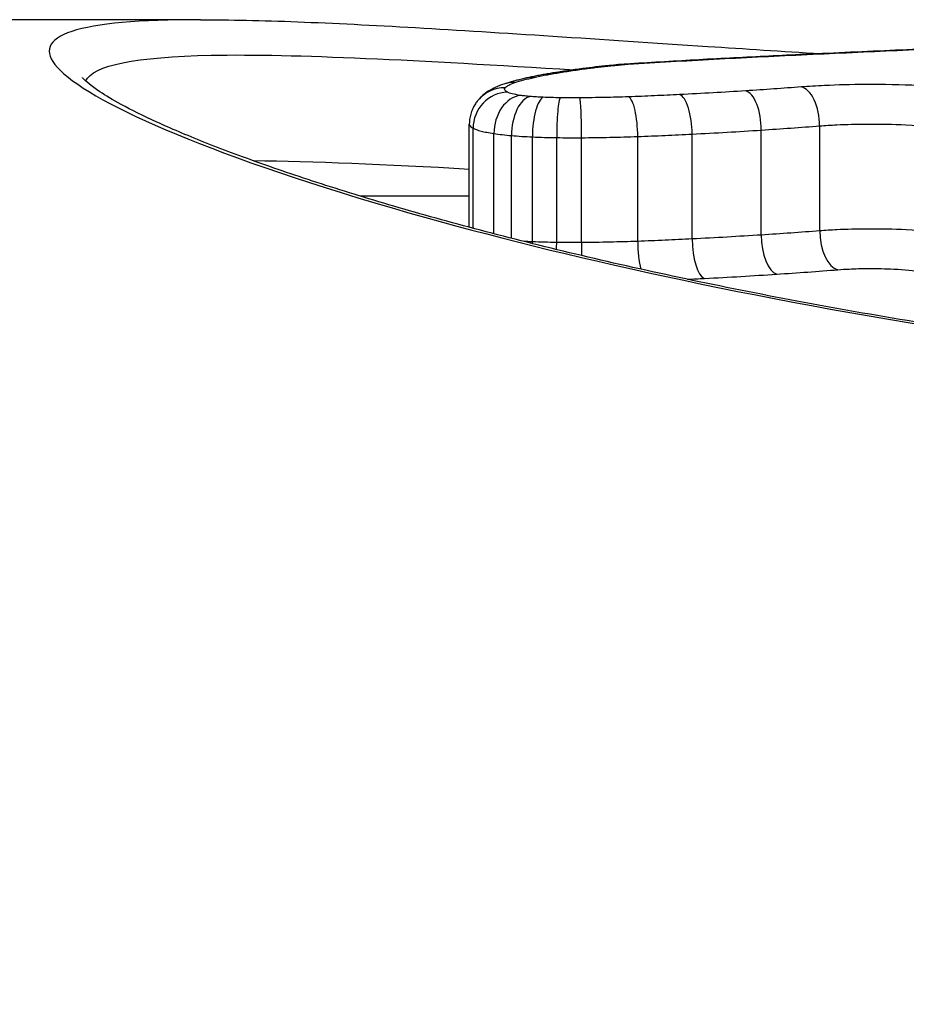
# Model space of a CAD drawing. Units: millimetres. Extents: x 4296 to 10554, y 2837 to 7663.
# Drawn here: x 7849 to 7852, y 4706 to 4709 of the extents above; entities that cross this region are included whole.
import ezdxf

# ---------------------------------------------------------------- set-up
doc = ezdxf.new("R2010")
doc.units = ezdxf.units.MM
doc.layers.add('SW_Toestellen', color=2, linetype='Continuous')

msp = doc.modelspace()

# ---------------------------------------------------------------- linework, layer by layer
at = {"layer": 'SW_Toestellen'}
for p, q in [((7849.5788, 4709.1358), (7848.6402, 4709.1358)), ((7850.3411, 4708.5475), (7850.3411, 4708.84)), ((7850.3518, 4708.5447), (7850.3518, 4708.8283)), ((7850.411, 4708.5291), (7850.411, 4708.8132)), ((7850.9726, 4708.5144), (7850.9726, 4708.8116)), ((7851.1687, 4708.5257), (7851.1687, 4708.823)), ((7851.3343, 4708.5375), (7851.3343, 4708.835)), ((7850.4608, 4708.5163), (7850.4608, 4708.8074)), ((7850.5201, 4708.5065), (7850.5201, 4708.8036)), ((7850.5888, 4708.5046), (7850.5888, 4708.8017)), ((7850.6592, 4708.5043), (7850.6592, 4708.8014)), ((7850.8185, 4708.5077), (7850.8185, 4708.8048)), ((7850.3411, 4708.6358), (7850.0323, 4708.6358))]:
    msp.add_line(p, q, dxfattribs=at)
for centre, major_axis, ratio, start_param, end_param in [((7850.793, 4684.9358), (-2.1529, 24.2), 0.007722, 6.282498, 7.298603), ((7829.2508, 4686.4328), (-53.5087, -12.9676), 0.348619, 4.200211, 4.20543), ((7851.2828, 4708.9369), (-0.0046, 0.0999), 0.45538, 6.181334, 6.283217), ((7829.4936, 4685.9072), (-53.205, -13.2614), 0.35873, 4.192667, 4.197907), ((7851.5379, 4708.9485), (-0.0044, 0.0999), 0.459664, 6.187248, 6.283185), ((7851.3297, 4708.911), (-0.8666, 0.0187), 0.130076, 5.468095, 5.529166), ((7851.2387, 4708.9311), (-0.7357, 0.0114), 0.124509, 5.415893, 5.464381), ((7850.7472, 4708.9063), (-0.01, 0.0995), 0.69372, 6.138959, 6.283185), ((7850.8726, 4708.9867), (-0.1817, 0.0025), 0.138477, 5.216402, 5.356152), ((7850.7728, 4708.9088), (-0.009, 0.0996), 0.656001, 6.146904, 6.283185), ((7850.7914, 4708.9102), (-0.0063, 0.0998), 0.52172, 6.163367, 6.283031), ((7851.8211, 4708.7963), (-1.5228, 0.0714), 0.149235, 5.583289, 5.674405), ((7850.5943, 4708.8862), (-0.0163, 0.0987), 0.825003, 6.085001, 6.283185), ((7851.6716, 4708.8456), (-1.328, 0.0433), 0.138146, 5.537919, 5.579195), ((7850.676, 4708.8981), (-0.0128, 0.0992), 0.76711, 6.116009, 6.283185), ((7850.7112, 4708.9024), (-0.0116, 0.0993), 0.738778, 6.12666, 6.283185), ((7850.4701, 4708.8583), (-0.0313, 0.095), 0.931519, 5.9436, 6.283185), ((7850.5249, 4708.8729), (-0.0216, 0.0976), 0.879389, 6.036911, 6.283185), ((7850.449, 4708.8314), (0.0475, 0.088), 0.964012, 0.510788, 2.081811), ((7850.4426, 4708.8436), (-0.0775, 0.0632), 0.986829, 5.389911, 6.283185), ((7850.4856, 4708.8222), (0.0147, 0.0989), 0.739417, 0.198613, 1.77125), ((7850.9372, 4708.8243), (-0.005, 0.0999), 0.350546, 4.567142, 6.141569), ((7851.1246, 4708.8349), (-0.0063, 0.0998), 0.437392, 4.565276, 6.139414), ((7851.2819, 4708.846), (-0.0077, 0.0997), 0.519331, 4.562253, 6.136061), ((7850.5134, 4708.8191), (0.0083, 0.0997), 0.522053, 0.157526, 1.73132), ((7850.5504, 4708.8168), (0.0043, 0.0999), 0.300323, 0.14148, 1.716044), ((7850.5982, 4708.8155), (0.0013, 0.1), 0.092949, 0.135904, 1.710813), ((7850.655, 4708.8153), (-0.0006, 0.1), 0.041511, 4.572756, 6.147694), ((7850.7927, 4708.8182), (-0.0036, 0.0999), 0.255261, 4.569374, 6.144045), ((7851.3862, 4708.5265), (0.008, -0.0997), 0.514138, 4.560542, 6.128267), ((7850.4901, 4708.4933), (0.0045, 0.0999), 0.296592, 4.805527, 4.858216), ((7850.5795, 4708.4908), (0.0013, 0.1), 0.091695, 4.649969, 4.852462), ((7850.6633, 4708.4905), (-0.0006, 0.1), 0.040947, 1.431152, 1.803187), ((7850.8439, 4708.4943), (-0.0037, 0.0999), 0.252007, 1.427361, 2.274791), ((7851.0076, 4708.5017), (0.0052, -0.0999), 0.346347, 4.566353, 6.133462), ((7851.2124, 4708.5138), (0.0066, -0.0998), 0.432556, 4.564053, 6.131449)]:
    msp.add_ellipse(centre, major_axis=major_axis, ratio=ratio, start_param=start_param, end_param=end_param, dxfattribs=at)
for points, knots in [([(7849.5788, 4709.1358), (7849.5572, 4709.1358), (7849.5364, 4709.1357), (7849.1938, 4709.1303), (7849.0808, 4709.08), (7849.3079, 4708.8808), (7849.6684, 4708.7285), (7850.6535, 4708.4537), (7851.1978, 4708.3341), (7852.2855, 4708.1709), (7852.7996, 4708.1162), (7853.662, 4708.0665), (7854, 4708.0566), (7854.338, 4708.0566)], [-1.024889, -1.024889, -1.024889, -1.024889, -1.008691, -1.008691, -0.747452, -0.747452, -0.474589, -0.474589, -0.263661, -0.263661, -0.101408, -0.101408, 0, 0, 0, 0]), ([(7849.5788, 4709.1358), (7849.6606, 4709.1358), (7849.7527, 4709.1337), (7849.9564, 4709.1259), (7850.0681, 4709.1203), (7850.3098, 4709.1064), (7850.4398, 4709.0982), (7850.7165, 4709.0801), (7850.8632, 4709.0703), (7851.1206, 4709.0534), (7851.2273, 4709.0464), (7851.337, 4709.0395)], [1.0248888, 1.0248888, 1.0248888, 1.0248888, 1.0850544, 1.0850544, 1.1452199, 1.1452199, 1.2053855, 1.2053855, 1.2655511, 1.2655511, 1.3059114, 1.3059114, 1.3059114, 1.3059114]), ([(7849.2538, 4708.9622), (7849.2749, 4709.0068), (7849.3949, 4709.0309), (7849.8463, 4709.0397), (7850.1988, 4709.0208), (7850.6384, 4708.9936)], [0.8316776, 0.8316776, 0.8316776, 0.8316776, 1.0086913, 1.0086913, 1.2044155, 1.2044155, 1.2044155, 1.2044155]), ([(7851.2782, 4709.0368), (7851.2446, 4709.0352), (7851.2112, 4709.0336), (7851.1446, 4709.0303), (7851.1115, 4709.0286), (7851.0455, 4709.0251), (7851.0126, 4709.0234), (7850.9471, 4709.0197), (7850.9145, 4709.0178), (7850.8496, 4709.014), (7850.8173, 4709.012), (7850.7852, 4709.01)], [0.00000538, 0.00000538, 0.00000538, 0.00000538, 0.01129337, 0.01129337, 0.02258137, 0.02258137, 0.03386937, 0.03386937, 0.04515736, 0.04515736, 0.05644536, 0.05644536, 0.05644536, 0.05644536]), ([(7850.7914, 4709.0097), (7850.8715, 4709.0147), (7850.9526, 4709.0195), (7851.1164, 4709.0284), (7851.1992, 4709.0326), (7851.2828, 4709.0365)], [-0.05644536, -0.05644536, -0.05644536, -0.05644536, -0.02822468, -0.02822468, -0.00000599, -0.00000599, -0.00000599, -0.00000599]), ([(7851.2828, 4709.0365), (7851.3254, 4709.0385), (7851.3679, 4709.0404), (7851.4529, 4709.0443), (7851.4954, 4709.0462), (7851.5379, 4709.0481)], [-0.02871416, -0.02871416, -0.02871416, -0.02871416, -0.01435702, -0.01435702, 0, 0, 0, 0]), ([(7851.5379, 4709.0481), (7851.5804, 4709.05), (7851.6228, 4709.0518), (7851.7076, 4709.0555), (7851.75, 4709.0573), (7851.7923, 4709.0591)], [-0.02871371, -0.02871371, -0.02871371, -0.02871371, -0.0143568, -0.0143568, 0, 0, 0, 0]), ([(7850.7112, 4709.0019), (7850.717, 4709.0026), (7850.7229, 4709.0032), (7850.7349, 4709.0045), (7850.741, 4709.0052), (7850.7472, 4709.0058)], [-0.00518374, -0.00518374, -0.00518374, -0.00518374, -0.00259187, -0.00259187, 0, 0, 0, 0]), ([(7850.7472, 4709.0058), (7850.7513, 4709.0062), (7850.7556, 4709.0066), (7850.7641, 4709.0075), (7850.7684, 4709.0079), (7850.7728, 4709.0083)], [-0.003488109, -0.003488109, -0.003488109, -0.003488109, -0.001744054, -0.001744054, 0, 0, 0, 0]), ([(7850.7728, 4709.0083), (7850.7757, 4709.0085), (7850.7787, 4709.0088), (7850.7849, 4709.0092), (7850.788, 4709.0095), (7850.7913, 4709.0097), (7850.7914, 4709.0097), (7850.7914, 4709.0097), (7850.7914, 4709.0097)], [-0.00230479, -0.00230479, -0.00230479, -0.00230479, -0.001152395, -0.001152395, 0, 0, 0, 0.00001322, 0.00001322, 0.00001322, 0.00001322]), ([(7850.5779, 4708.9848), (7850.5726, 4708.9839), (7850.5673, 4708.983), (7850.557, 4708.9812), (7850.5518, 4708.9803), (7850.5417, 4708.9784), (7850.5368, 4708.9775), (7850.527, 4708.9756), (7850.5221, 4708.9746), (7850.5126, 4708.9726), (7850.5079, 4708.9716), (7850.5033, 4708.9706)], [0, 0, 0, 0, 0.00271376, 0.00271376, 0.00542752, 0.00542752, 0.00814128, 0.00814128, 0.01085504, 0.01085504, 0.0135688, 0.0135688, 0.0135688, 0.0135688]), ([(7850.5249, 4708.9723), (7850.5354, 4708.9746), (7850.5464, 4708.9769), (7850.5696, 4708.9813), (7850.5817, 4708.9835), (7850.5943, 4708.9855)], [-0.0135688, -0.0135688, -0.0135688, -0.0135688, -0.00678523, -0.00678523, 0, 0, 0, 0]), ([(7850.5943, 4708.9855), (7850.607, 4708.9877), (7850.6202, 4708.9897), (7850.6474, 4708.9937), (7850.6615, 4708.9957), (7850.676, 4708.9975)], [-0.01367436, -0.01367436, -0.01367436, -0.01367436, -0.00683799, -0.00683799, 0, 0, 0, 0]), ([(7850.676, 4708.9975), (7850.6817, 4708.9983), (7850.6875, 4708.999), (7850.6993, 4709.0005), (7850.7052, 4709.0012), (7850.7112, 4709.0019)], [-0.005400301, -0.005400301, -0.005400301, -0.005400301, -0.002700151, -0.002700151, 0, 0, 0, 0]), ([(7854.338, 4708.0611), (7854.2033, 4708.0611), (7854.0685, 4708.0626), (7853.7997, 4708.0688), (7853.6658, 4708.0735), (7853.3995, 4708.0858), (7853.2672, 4708.0934), (7853.005, 4708.1115), (7852.8751, 4708.122), (7852.6187, 4708.1456), (7852.4921, 4708.1588), (7852.2429, 4708.1875), (7852.1203, 4708.203), (7851.88, 4708.2362), (7851.7622, 4708.2539), (7851.5321, 4708.2911), (7851.4199, 4708.3105), (7851.2016, 4708.3509), (7851.0955, 4708.3718), (7850.8904, 4708.4146), (7850.7913, 4708.4366), (7850.6005, 4708.4811), (7850.5089, 4708.5037), (7850.3339, 4708.5491), (7850.2504, 4708.5719), (7850.0923, 4708.6173), (7850.0177, 4708.6399), (7849.8782, 4708.6843), (7849.8132, 4708.7061), (7849.6934, 4708.7486), (7849.6385, 4708.7692), (7849.5392, 4708.8088), (7849.4947, 4708.8277), (7849.4169, 4708.8633), (7849.3832, 4708.88), (7849.3306, 4708.9086), (7849.3102, 4708.9208), (7849.2687, 4708.9482), (7849.2526, 4708.9625), (7849.2451, 4708.971), (7849.2443, 4708.9722), (7849.2443, 4708.9722)], [0, 0, 0, 0, 0.0406634, 0.0406634, 0.0813267, 0.0813267, 0.1219901, 0.1219901, 0.1626535, 0.1626535, 0.2033168, 0.2033168, 0.2439802, 0.2439802, 0.2846436, 0.2846436, 0.3253069, 0.3253069, 0.3659703, 0.3659703, 0.4066337, 0.4066337, 0.4472971, 0.4472971, 0.4879604, 0.4879604, 0.5285149, 0.5285149, 0.5687714, 0.5687714, 0.6086047, 0.6086047, 0.6477764, 0.6477764, 0.6858065, 0.6858065, 0.7176718, 0.7176718, 0.7654696, 0.7654696, 0.779769, 0.779769, 0.779769, 0.779769]), ([(7850.4389, 4708.9533), (7850.4345, 4708.9519), (7850.4302, 4708.9503), (7850.4215, 4708.9469), (7850.4171, 4708.9451), (7850.408, 4708.9407), (7850.4033, 4708.9383), (7850.3934, 4708.9323), (7850.3882, 4708.9288), (7850.3771, 4708.9197), (7850.3711, 4708.9142), (7850.3651, 4708.9068)], [0, 0, 0, 0, 0.0024454, 0.0024454, 0.00489081, 0.00489081, 0.00733621, 0.00733621, 0.00978161, 0.00978161, 0.01222701, 0.01222701, 0.01222701, 0.01222701]), ([(7850.5033, 4708.9706), (7850.4986, 4708.9695), (7850.494, 4708.9685), (7850.485, 4708.9663), (7850.4805, 4708.9652), (7850.4718, 4708.963), (7850.4675, 4708.9619), (7850.4591, 4708.9595), (7850.455, 4708.9583), (7850.4468, 4708.9559), (7850.4428, 4708.9546), (7850.4389, 4708.9533)], [0, 0, 0, 0, 0.00269706, 0.00269706, 0.00539413, 0.00539413, 0.00809119, 0.00809119, 0.01078825, 0.01078825, 0.01348532, 0.01348532, 0.01348532, 0.01348532]), ([(7850.4426, 4708.9428), (7850.4447, 4708.9454), (7850.4481, 4708.9479), (7850.4573, 4708.9529), (7850.4631, 4708.9553), (7850.4701, 4708.9576)], [-0.01222701, -0.01222701, -0.01222701, -0.01222701, -0.00611462, -0.00611462, 0, 0, 0, 0]), ([(7850.4701, 4708.9576), (7850.4779, 4708.9601), (7850.4864, 4708.9627), (7850.5046, 4708.9675), (7850.5144, 4708.9699), (7850.5249, 4708.9723)], [-0.01348532, -0.01348532, -0.01348532, -0.01348532, -0.00674353, -0.00674353, 0, 0, 0, 0]), ([(7851.7799, 4708.9335), (7851.7372, 4708.9407), (7851.6789, 4708.9461), (7851.5656, 4708.9514), (7851.5142, 4708.9524), (7851.4239, 4708.9519), (7851.3849, 4708.9509), (7851.3251, 4708.9481), (7851.3029, 4708.9468), (7851.2819, 4708.9452)], [-0.05543701, -0.05543701, -0.05543701, -0.05543701, -0.03448143, -0.03448143, -0.01915635, -0.01915635, -0.00736783, -0.00736783, 0, 0, 0, 0]), ([(7850.449, 4708.9306), (7850.4453, 4708.9326), (7850.4428, 4708.9347), (7850.4407, 4708.9388), (7850.441, 4708.9408), (7850.4426, 4708.9428)], [-0.009625287, -0.009625287, -0.009625287, -0.009625287, -0.004812643, -0.004812643, 0, 0, 0, 0]), ([(7850.4856, 4708.9214), (7850.4767, 4708.9227), (7850.4691, 4708.9241), (7850.4568, 4708.9272), (7850.4521, 4708.9289), (7850.449, 4708.9306)], [-0.007954438, -0.007954438, -0.007954438, -0.007954438, -0.003977219, -0.003977219, 0, 0, 0, 0]), ([(7850.5134, 4708.9182), (7850.5083, 4708.9187), (7850.5033, 4708.9191), (7850.494, 4708.9202), (7850.4896, 4708.9207), (7850.4856, 4708.9214)], [-0.003651644, -0.003651644, -0.003651644, -0.003651644, -0.001825822, -0.001825822, 0, 0, 0, 0]), ([(7850.9372, 4708.9235), (7850.9135, 4708.9223), (7850.8897, 4708.9212), (7850.8415, 4708.9191), (7850.8172, 4708.9181), (7850.7927, 4708.9172)], [-0.01518383, -0.01518383, -0.01518383, -0.01518383, -0.00759247, -0.00759247, 0, 0, 0, 0]), ([(7851.1246, 4708.9341), (7851.0941, 4708.9322), (7851.0631, 4708.9303), (7851.0007, 4708.9267), (7850.9691, 4708.9251), (7850.9372, 4708.9235)], [-0.02043599, -0.02043599, -0.02043599, -0.02043599, -0.01021884, -0.01021884, 0, 0, 0, 0]), ([(7851.2819, 4708.9452), (7851.2564, 4708.9432), (7851.2305, 4708.9413), (7851.1781, 4708.9376), (7851.1515, 4708.9358), (7851.1246, 4708.9341)], [-0.01796907, -0.01796907, -0.01796907, -0.01796907, -0.00898539, -0.00898539, 0, 0, 0, 0]), ([(7850.3651, 4708.9068), (7850.3628, 4708.904), (7850.3605, 4708.9009), (7850.356, 4708.8939), (7850.3538, 4708.8901), (7850.3497, 4708.8817), (7850.3478, 4708.8771), (7850.3446, 4708.8673), (7850.3433, 4708.8621), (7850.3416, 4708.8512), (7850.3411, 4708.8456), (7850.3411, 4708.84)], [0, 0, 0, 0, 0.000582252, 0.000582252, 0.001164505, 0.001164505, 0.001746757, 0.001746757, 0.002329009, 0.002329009, 0.002911261, 0.002911261, 0.002911261, 0.002911261]), ([(7850.5504, 4708.9159), (7850.5439, 4708.9162), (7850.5375, 4708.9165), (7850.5252, 4708.9173), (7850.5192, 4708.9177), (7850.5134, 4708.9182)], [-0.004073387, -0.004073387, -0.004073387, -0.004073387, -0.002036694, -0.002036694, 0, 0, 0, 0]), ([(7850.5982, 4708.9146), (7850.5901, 4708.9147), (7850.582, 4708.9149), (7850.566, 4708.9153), (7850.5581, 4708.9156), (7850.5504, 4708.9159)], [-0.004888835, -0.004888835, -0.004888835, -0.004888835, -0.002444418, -0.002444418, 0, 0, 0, 0]), ([(7850.655, 4708.9144), (7850.6455, 4708.9144), (7850.636, 4708.9143), (7850.6171, 4708.9144), (7850.6076, 4708.9145), (7850.5982, 4708.9146)], [-0.005687475, -0.005687475, -0.005687475, -0.005687475, -0.002843738, -0.002843738, 0, 0, 0, 0]), ([(7850.7927, 4708.9172), (7850.7702, 4708.9164), (7850.7474, 4708.9158), (7850.7014, 4708.9149), (7850.6782, 4708.9145), (7850.655, 4708.9144)], [-0.0139604, -0.0139604, -0.0139604, -0.0139604, -0.00698089, -0.00698089, 0, 0, 0, 0]), ([(7850.3411, 4708.84), (7850.3411, 4708.8389), (7850.3414, 4708.8378), (7850.3434, 4708.8339), (7850.3467, 4708.8311), (7850.3518, 4708.8283)], [0.002911261, 0.002911261, 0.002911261, 0.002911261, 0.004812643, 0.004812643, 0.009625287, 0.009625287, 0.009625287, 0.009625287]), ([(7851.3343, 4708.835), (7851.3497, 4708.8362), (7851.366, 4708.8372), (7851.4101, 4708.8393), (7851.4387, 4708.84), (7851.5052, 4708.8404), (7851.5431, 4708.8396), (7851.6265, 4708.8357), (7851.6694, 4708.8317), (7851.7007, 4708.8263)], [0, 0, 0, 0, 0.00736783, 0.00736783, 0.01915635, 0.01915635, 0.03448143, 0.03448143, 0.05543701, 0.05543701, 0.05543701, 0.05543701]), ([(7850.3518, 4708.8283), (7850.3568, 4708.8256), (7850.3644, 4708.8229), (7850.3844, 4708.8178), (7850.3967, 4708.8154), (7850.411, 4708.8132)], [0, 0, 0, 0, 0.003977219, 0.003977219, 0.007954438, 0.007954438, 0.007954438, 0.007954438]), ([(7850.411, 4708.8132), (7850.4182, 4708.8121), (7850.4261, 4708.8111), (7850.4427, 4708.8091), (7850.4515, 4708.8082), (7850.4608, 4708.8074)], [0, 0, 0, 0, 0.001825822, 0.001825822, 0.003651644, 0.003651644, 0.003651644, 0.003651644]), ([(7850.8185, 4708.8048), (7850.8446, 4708.8058), (7850.8705, 4708.8068), (7850.9219, 4708.8091), (7850.9473, 4708.8103), (7850.9726, 4708.8116)], [0, 0, 0, 0, 0.00759247, 0.00759247, 0.01518383, 0.01518383, 0.01518383, 0.01518383]), ([(7850.9726, 4708.8116), (7851.0059, 4708.8133), (7851.039, 4708.8151), (7851.1044, 4708.819), (7851.1368, 4708.821), (7851.1687, 4708.823)], [0, 0, 0, 0, 0.01021884, 0.01021884, 0.02043599, 0.02043599, 0.02043599, 0.02043599]), ([(7851.1687, 4708.823), (7851.197, 4708.8249), (7851.225, 4708.8268), (7851.2802, 4708.8308), (7851.3074, 4708.8329), (7851.3343, 4708.835)], [0, 0, 0, 0, 0.00898539, 0.00898539, 0.01796907, 0.01796907, 0.01796907, 0.01796907]), ([(7850.4608, 4708.8074), (7850.47, 4708.8067), (7850.4797, 4708.8059), (7850.4995, 4708.8047), (7850.5097, 4708.8041), (7850.5201, 4708.8036)], [0, 0, 0, 0, 0.002036694, 0.002036694, 0.004073387, 0.004073387, 0.004073387, 0.004073387]), ([(7850.5201, 4708.8036), (7850.5312, 4708.8032), (7850.5426, 4708.8027), (7850.5655, 4708.8021), (7850.5771, 4708.8018), (7850.5888, 4708.8017)], [0, 0, 0, 0, 0.002444418, 0.002444418, 0.004888835, 0.004888835, 0.004888835, 0.004888835]), ([(7850.5888, 4708.8017), (7850.6005, 4708.8015), (7850.6122, 4708.8014), (7850.6357, 4708.8014), (7850.6474, 4708.8014), (7850.6592, 4708.8014)], [0, 0, 0, 0, 0.002843738, 0.002843738, 0.005687475, 0.005687475, 0.005687475, 0.005687475]), ([(7850.6592, 4708.8014), (7850.6861, 4708.8016), (7850.7129, 4708.802), (7850.7661, 4708.8031), (7850.7925, 4708.8039), (7850.8185, 4708.8048)], [0, 0, 0, 0, 0.00698089, 0.00698089, 0.0139604, 0.0139604, 0.0139604, 0.0139604]), ([(7851.3343, 4708.5375), (7851.3074, 4708.5354), (7851.2802, 4708.5333), (7851.225, 4708.5294), (7851.197, 4708.5275), (7851.1687, 4708.5257)], [-0.01979032, -0.01979032, -0.01979032, -0.01979032, -0.00989796, -0.00989796, 0, 0, 0, 0]), ([(7851.7007, 4708.5289), (7851.6692, 4708.5342), (7851.6265, 4708.5381), (7851.5438, 4708.5421), (7851.5059, 4708.5428), (7851.4394, 4708.5425), (7851.4107, 4708.5417), (7851.3663, 4708.5397), (7851.3499, 4708.5387), (7851.3343, 4708.5375)], [-0.02616989, -0.02616989, -0.02616989, -0.02616989, -0.01641215, -0.01641215, -0.00911786, -0.00911786, -0.00350687, -0.00350687, 0, 0, 0, 0]), ([(7850.5888, 4708.5046), (7850.5771, 4708.5048), (7850.5655, 4708.505), (7850.5426, 4708.5056), (7850.5312, 4708.506), (7850.5201, 4708.5065)], [-0.009140167, -0.009140167, -0.009140167, -0.009140167, -0.004570083, -0.004570083, 0, 0, 0, 0]), ([(7850.6592, 4708.5043), (7850.6474, 4708.5043), (7850.6357, 4708.5043), (7850.6122, 4708.5044), (7850.6005, 4708.5044), (7850.5888, 4708.5046)], [-0.008387446, -0.008387446, -0.008387446, -0.008387446, -0.004193723, -0.004193723, 0, 0, 0, 0]), ([(7850.8185, 4708.5077), (7850.7925, 4708.5067), (7850.7661, 4708.506), (7850.7129, 4708.5049), (7850.6861, 4708.5045), (7850.6592, 4708.5043)], [-0.01830165, -0.01830165, -0.01830165, -0.01830165, -0.00915241, -0.00915241, 0, 0, 0, 0]), ([(7850.9726, 4708.5144), (7850.9473, 4708.5131), (7850.9218, 4708.5119), (7850.8705, 4708.5097), (7850.8446, 4708.5086), (7850.8185, 4708.5077)], [-0.01717358, -0.01717358, -0.01717358, -0.01717358, -0.00858851, -0.00858851, 0, 0, 0, 0]), ([(7851.1687, 4708.5257), (7851.1367, 4708.5236), (7851.1044, 4708.5217), (7851.039, 4708.5179), (7851.0059, 4708.5161), (7850.9726, 4708.5144)], [-0.02229216, -0.02229216, -0.02229216, -0.02229216, -0.01114888, -0.01114888, 0, 0, 0, 0]), ([(7851.2124, 4708.4147), (7851.2421, 4708.4167), (7851.2714, 4708.4187), (7851.3294, 4708.4229), (7851.358, 4708.4251), (7851.3862, 4708.4274)], [0, 0, 0, 0, 0.00989796, 0.00989796, 0.01979032, 0.01979032, 0.01979032, 0.01979032]), ([(7851.3862, 4708.4274), (7851.3962, 4708.4282), (7851.4067, 4708.4288), (7851.4353, 4708.4302), (7851.4539, 4708.4307), (7851.4968, 4708.4309), (7851.5213, 4708.4304), (7851.5746, 4708.4278), (7851.6019, 4708.4252), (7851.6219, 4708.4218)], [0, 0, 0, 0, 0.00350687, 0.00350687, 0.00911786, 0.00911786, 0.01641215, 0.01641215, 0.02616989, 0.02616989, 0.02616989, 0.02616989]), ([(7851.0076, 4708.4026), (7851.0424, 4708.4044), (7851.0769, 4708.4064), (7851.1452, 4708.4104), (7851.179, 4708.4125), (7851.2124, 4708.4147)], [0, 0, 0, 0, 0.01114888, 0.01114888, 0.02229216, 0.02229216, 0.02229216, 0.02229216])]:
    msp.add_open_spline(points, degree=3, knots=knots, dxfattribs=at)
for points in [[(7850.342, 4708.7117), (7850.1019, 4708.7251), (7849.8957, 4708.7342), (7849.7302, 4708.7356)], [(7850.5201, 4708.5065), (7850.5111, 4708.5069), (7850.5023, 4708.5074), (7850.4937, 4708.5079)], [(7850.9595, 4708.4002), (7850.9756, 4708.401), (7850.9916, 4708.4018), (7851.0076, 4708.4026)]]:
    msp.add_open_spline(points, degree=3, dxfattribs=at)

doc.saveas('drawing.dxf')
